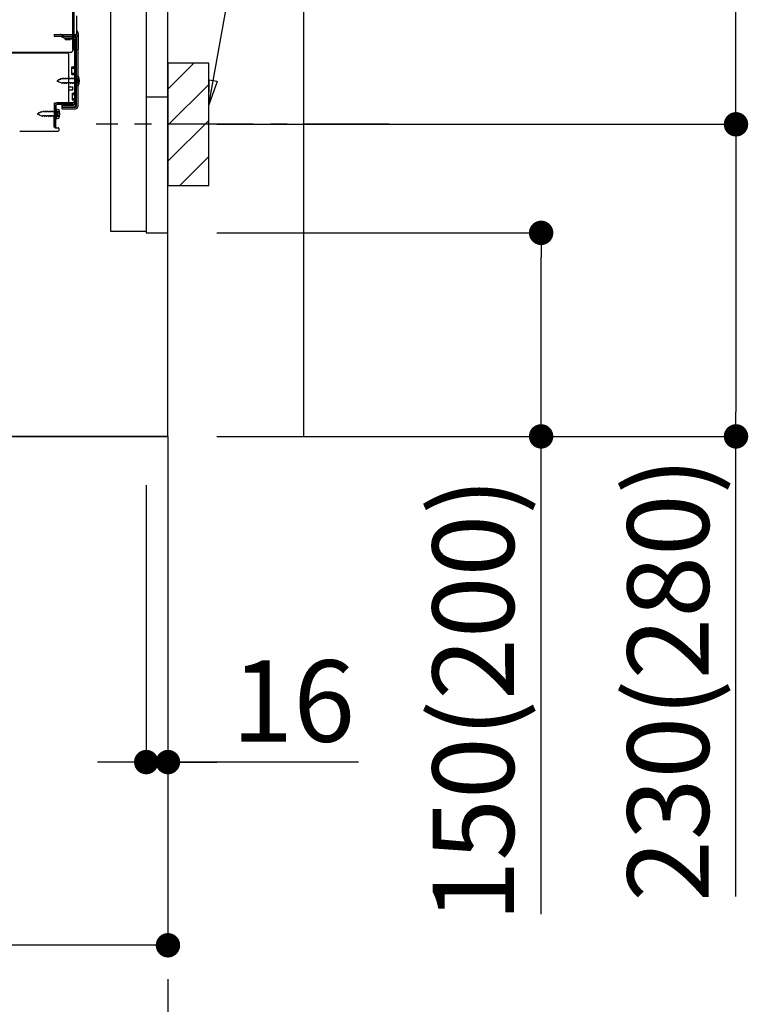
# Model space of a CAD drawing. Extents: x 0 to 26473, y -11033 to -2163.
# Drawn here: x 22908 to 23450, y -9375 to -8649 of the extents above; entities that cross this region are included whole.
import ezdxf

# ---------------------------------------------------------------- set-up
doc = ezdxf.new("R2010")
doc.units = 0
doc.header["$LTSCALE"] = 50
doc.header["$MEASUREMENT"] = 0
for name, pattern in [('CENTER', [2, 1.25, -0.25, 0.25, -0.25]), ('HIDDEN', [0.375, 0.25, -0.125]), ('HIDDENNEW0', [4.5, 3, -1.5])]:
    doc.linetypes.add(name, pattern=pattern)
doc.layers.get('0').update_dxf_attribs({"linetype": 'CONTINUOUS'})
doc.layers.get('DEFPOINTS').update_dxf_attribs({"color": 146, "linetype": 'CONTINUOUS'})
for name, color, linetype in [('111-壁仕上', 3, 'CONTINUOUS'), ('120-キャビネット（外）', 7, 'CONTINUOUS'), ('121-キャビネット（中）', 253, 'HIDDEN'), ('150-機器', 8, 'CONTINUOUS'), ('160-文字', 254, 'CONTINUOUS'), ('166-寸法B', 11, 'CONTINUOUS'), ('180-補助', 161, 'CONTINUOUS')]:
    doc.layers.add(name, color=color, linetype=linetype)
doc.styles.add('KH001', font='txt')
doc.dimstyles.new('KH1xx030', dxfattribs={"dimscale": 30, "dimtxt": 2, "dimasz": 0.6, "dimexe": 0.3, "dimexo": 1.2, "dimgap": 0.5, "dimtad": 3, "dimdec": 1, "dimdsep": 46, "dimlunit": 6, "dimtxsty": 'KH001', "dimblk": 'DOT', "dimcen": 1, "dimdle": 1, "dimclrd": 256, "dimclre": 256, "dimclrt": 256, "dimadec": 0, "dimazin": 0, "dimtfac": 1, "dimtdec": 1, "dimtix": 1, "dimtmove": 2, "dimatfit": 3, "dimldrblk": 'CLOSEDBLANK', "dimfxl": 1, "dimtolj": 1, "dimtzin": 0, "dimlwd": -1, "dimlwe": -1, "dimarcsym": 0})

# ---------------------------------------------------------------- blocks, each defined once
blk = doc.blocks.new('_Dot')
at = {"color": 0, "linetype": 'ByBlock', "lineweight": -2}
blk.add_line((-0.5, 0), (-1, 0), dxfattribs=at)
at = {"color": 0, "linetype": 'ByBlock', "const_width": 0.5}
blk.add_lwpolyline([(-0.25, 0, 1), (0.25, 0, 1)], format="xyb", close=True, dxfattribs=at)
blk = doc.blocks.new('*D29')
at = {"layer": '166-寸法B', "transparency": 16777216}
for p, q in [((23053.05, -8806.27), (23301.05, -8806.27)), ((23292.05, -8938.27), (23292.05, -8824.27)), ((23053.05, -8956.27), (23301.05, -8956.27)), ((23292.05, -9308.33), (23292.05, -8956.27))]:
    blk.add_line(p, q, dxfattribs=at)
at = {"layer": 'DEFPOINTS', "color": 0, "transparency": 16777216}
for p in [(23017.05, -8806.27), (23292.05, -8806.27), (23017.05, -8956.27)]:
    blk.add_point(p, dxfattribs=at)
at = {"layer": '166-寸法B', "transparency": 16777216, "xscale": 18, "yscale": 18, "zscale": 18}
for p, rotation in [((23292.05, -8806.27), 90), ((23292.05, -8956.27), 270)]:
    blk.add_blockref('_Dot', p, dxfattribs=dict(at, rotation=rotation))
at = {"layer": '166-寸法B', "transparency": 16777216, "insert": (23242.02, -9150.34), "char_height": 60, "attachment_point": 5, "rotation": 90, "style": 'KH001'}
blk.add_mtext('\\A1;150(200)', dxfattribs=at)
blk = doc.blocks.new('_ClosedBlank')
at = {"color": 0, "linetype": 'ByBlock', "lineweight": -2}
for p, q in [((-1, 0.167), (0, 0)), ((-1, 0.167), (-1, -0.167)), ((0, 0), (-1, -0.167))]:
    blk.add_line(p, q, dxfattribs=at)
blk = doc.blocks.new('*D30')
at = {"layer": '166-寸法B', "transparency": 16777216}
for p, q in [((23001.05, -8992.27), (23001.05, -9205.27)), ((23017.05, -8992.27), (23017.05, -9205.27)), ((22983.05, -9196.27), (22965.05, -9196.27)), ((23001.05, -9196.27), (23017.05, -9196.27)), ((23001.05, -9196.27), (23017.05, -9196.27)), ((23157.52, -9196.27), (23017.05, -9196.27)), ((23035.05, -9196.27), (23053.05, -9196.27))]:
    blk.add_line(p, q, dxfattribs=at)
at = {"layer": 'DEFPOINTS', "color": 0, "transparency": 16777216}
for p in [(23001.05, -8956.27), (23017.05, -8956.27), (23017.05, -9196.27)]:
    blk.add_point(p, dxfattribs=at)
at = {"layer": '166-寸法B', "transparency": 16777216, "xscale": 18, "yscale": 18, "zscale": 18}
blk.add_blockref('_Dot', (23001.05, -9196.27), dxfattribs=at)
at = {"layer": '166-寸法B', "transparency": 16777216, "xscale": 18, "yscale": 18, "zscale": 18, "rotation": 180}
blk.add_blockref('_Dot', (23017.05, -9196.27), dxfattribs=at)
at = {"layer": '166-寸法B', "transparency": 16777216, "insert": (23109.47, -9151.27), "char_height": 60, "attachment_point": 5, "style": 'KH001'}
blk.add_mtext('\\A1;16', dxfattribs=at)
blk = doc.blocks.new('*D31')
at = {"layer": '166-寸法B', "transparency": 16777216}
for p, q in [((23108.13, -8186.27), (23444.67, -8186.27)), ((23435.67, -8708.27), (23435.67, -8204.27)), ((23053.05, -8726.27), (23444.67, -8726.27))]:
    blk.add_line(p, q, dxfattribs=at)
at = {"layer": 'DEFPOINTS', "color": 0, "transparency": 16777216}
for p in [(23072.13, -8186.27), (23435.67, -8186.27), (23017.05, -8726.27)]:
    blk.add_point(p, dxfattribs=at)
at = {"layer": '166-寸法B', "transparency": 16777216, "xscale": 18, "yscale": 18, "zscale": 18}
for p, rotation in [((23435.67, -8186.27), 90), ((23435.67, -8726.27), 270)]:
    blk.add_blockref('_Dot', p, dxfattribs=dict(at, rotation=rotation))
at = {"layer": '166-寸法B', "transparency": 16777216, "insert": (23390.67, -8456.27), "char_height": 60, "attachment_point": 5, "rotation": 90, "style": 'KH001'}
blk.add_mtext('\\A1;540', dxfattribs=at)
blk = doc.blocks.new('*D32')
at = {"layer": '166-寸法B', "transparency": 16777216}
for p, q in [((23053.05, -8726.27), (23444.67, -8726.27)), ((23435.67, -8744.27), (23435.67, -8938.27)), ((23068.05, -8956.27), (23444.67, -8956.27)), ((23435.67, -9295.24), (23435.67, -8956.27))]:
    blk.add_line(p, q, dxfattribs=at)
at = {"layer": 'DEFPOINTS', "color": 0, "transparency": 16777216}
for p in [(23017.05, -8726.27), (23032.05, -8956.27), (23435.67, -8956.27)]:
    blk.add_point(p, dxfattribs=at)
at = {"layer": '166-寸法B', "transparency": 16777216, "xscale": 18, "yscale": 18, "zscale": 18}
for p, rotation in [((23435.67, -8726.27), 90), ((23435.67, -8956.27), 270)]:
    blk.add_blockref('_Dot', p, dxfattribs=dict(at, rotation=rotation))
at = {"layer": '166-寸法B', "transparency": 16777216, "insert": (23385.65, -9135.27), "char_height": 60, "attachment_point": 5, "rotation": 90, "style": 'KH001'}
blk.add_mtext('\\A1;230(280)', dxfattribs=at)
blk = doc.blocks.new('*D34')
at = {"layer": '166-寸法B', "transparency": 16777216}
for p, q in [((22451.05, -8992.27), (22451.05, -9340.27)), ((23017.05, -9028.27), (23017.05, -9340.27)), ((22999.05, -9331.27), (22469.05, -9331.27))]:
    blk.add_line(p, q, dxfattribs=at)
at = {"layer": 'DEFPOINTS', "color": 0, "transparency": 16777216}
for p in [(22451.05, -8956.27), (23017.05, -8992.27), (22451.05, -9331.27)]:
    blk.add_point(p, dxfattribs=at)
at = {"layer": '166-寸法B', "transparency": 16777216, "xscale": 18, "yscale": 18, "zscale": 18, "rotation": 180}
blk.add_blockref('_Dot', (22451.05, -9331.27), dxfattribs=at)
at = {"layer": '166-寸法B', "transparency": 16777216, "xscale": 18, "yscale": 18, "zscale": 18}
blk.add_blockref('_Dot', (23017.05, -9331.27), dxfattribs=at)
at = {"layer": '166-寸法B', "transparency": 16777216, "insert": (22734.05, -9286.27), "char_height": 60, "attachment_point": 5, "style": 'KH001'}
blk.add_mtext('\\A1;566', dxfattribs=at)
blk = doc.blocks.new('A$C10992')
at = {"layer": '121-キャビネット（中）', "linetype": 'Continuous', "flags": 128}
for points in [[(-16, 0), (-16, -100), (0, -100), (0, 0)], [(-16, -1), (-16, -669), (-42, -669), (-42, -1)], [(0, -670), (0, -570), (-16, -570), (-16, -670)]]:
    blk.add_lwpolyline(points, close=True, dxfattribs=at)
blk = doc.blocks.new('A$C6700')
at = {"layer": '120-キャビネット（外）'}
blk.add_blockref('A$C10992', (0, 0), dxfattribs=at)
blk = doc.blocks.new('A$C6474')
at = {"layer": '121-キャビネット（中）'}
blk.add_blockref('A$C6700', (0, 0), dxfattribs=at)

msp = doc.modelspace()

# ---------------------------------------------------------------- hatches: boundary and pattern name
at = {"layer": '180-補助'}
h = msp.add_hatch(dxfattribs=at)
h.set_pattern_fill('ANSI31', color=256, scale=150, style=0)
h.set_pattern_definition([(45, (-431723.485, -8868.509), (-13.25825215, 13.25825215), [])])
h.paths.add_polyline_path([(23017.05, -8771.27), (23047.05, -8771.27), (23047.05, -8681.27), (23017.05, -8681.27)])

# ---------------------------------------------------------------- linework, layer by layer
at = {"layer": '111-壁仕上', "ltscale": 1.5}
msp.add_line((23017.05, -8956.27), (22246.64, -8956.27), dxfattribs=at)
at = {"layer": '111-壁仕上', "color": 253, "linetype": 'CENTER', "ltscale": 2}
msp.add_line((23017.05, -8956.27), (23017.05, -9798.02), dxfattribs=at)
at = {"layer": '111-壁仕上', "ltscale": 1.5}
msp.add_lwpolyline([(23017.05, -8956.27), (23017.05, -7956.27), (23002.05, -7956.27), (23002.05, -7931.27), (23132.05, -7931.27), (23132.05, -7956.27), (23117.05, -7956.27), (23117.05, -8956.27)], dxfattribs=at)
at = {"layer": '121-キャビネット（中）', "linetype": 'Continuous'}
msp.add_line((23017.05, -8806.27), (23017.05, -8136.27), dxfattribs=at)
at = {"layer": '121-キャビネット（中）', "linetype": 'Continuous', "ltscale": 2}
for p, q in [((23017.05, -8956.27), (23017.05, -8806.27)), ((22470.05, -8956.27), (23017.05, -8956.27))]:
    msp.add_line(p, q, dxfattribs=at)
at = {"layer": '150-機器', "color": 13, "linetype": 'Continuous'}
for p, q in [((22948.01, -8670.77), (22948.01, -8556.27)), ((22947.01, -8623.27), (22947.01, -8671.27)), ((22947.01, -8656.47), (22947.01, -8635.64)), ((22950.01, -8658.78), (22950.01, -8646.29)), ((22948.01, -8654.14), (22948.01, -8649.28)), ((22947.01, -8670.77), (22947.01, -8656.47)), ((22948.05, -8660.17), (22948.95, -8660.17)), ((22948.05, -8661.37), (22948.95, -8661.37)), ((22948.05, -8663.27), (22948.05, -8711.67)), ((22949.45, -8661.87), (22949.45, -8713.07)), ((22950.65, -8661.87), (22950.65, -8713.07)), ((22951.01, -8670.77), (22951.01, -8659.84)), ((22943.05, -8673.77), (22409.05, -8673.77)), ((22945.17, -8673.27), (22413.01, -8673.27)), ((22931.59, -8673.68), (22931.45, -8673.77)), ((22944.05, -8709.47), (22944.05, -8674.77)), ((22947.52, -8671.27), (22950.51, -8671.27)), ((22948.05, -8670.77), (22948.05, -8677.27)), ((22946.25, -8684.02), (22947.55, -8684.02)), ((22946.25, -8689.52), (22946.25, -8684.02)), ((22946.25, -8689.52), (22947.55, -8689.52)), ((22948.05, -8689.97), (22948.05, -8709.47)), ((22948.05, -8691.56), (22948.05, -8709.47)), ((22949.25, -8690.52), (22949.25, -8698.02)), ((22949.25, -8690.52), (22951.21, -8691.02)), ((22944.05, -8698.77), (22947.05, -8698.77)), ((22947.05, -8700.77), (22947.05, -8698.77)), ((22949.25, -8698.02), (22951.21, -8697.52)), ((22944.05, -8700.77), (22947.05, -8700.77)), ((22933.27, -8728.47), (22933.52, -8712.14)), ((22933.52, -8712.14), (22933.55, -8710.47)), ((22933.55, -8711.33), (22933.55, -8728.47)), ((22934.47, -8728.49), (22934.72, -8712.16)), ((22934.55, -8710.47), (22947.05, -8710.47)), ((22948.05, -8710.47), (22935.22, -8710.47)), ((22948.05, -8711.67), (22935.22, -8711.67)), ((22939.15, -8714.77), (22939.15, -8712.17)), ((22939.15, -8712.17), (22947.55, -8712.17)), ((22939.15, -8713.57), (22948.95, -8713.57)), ((22948.05, -8710.47), (22948.05, -8711.67)), ((22935.05, -8716.43), (22933.55, -8716.43)), ((22935.05, -8720.73), (22933.55, -8720.73)), ((22934.75, -8714.83), (22934.75, -8722.33)), ((22934.75, -8714.83), (22936.71, -8715.33)), ((22936.05, -8719.73), (22936.05, -8717.43)), ((22939.15, -8714.77), (22948.95, -8714.77)), ((22934.47, -8728.49), (22933.27, -8728.47)), ((22933.85, -8728.77), (22936.05, -8728.77)), ((22934.75, -8722.33), (22936.71, -8721.83)), ((22907.78, -8731.27), (22936.05, -8731.27)), ((22936.55, -8729.27), (22936.55, -8730.77))]:
    msp.add_line(p, q, dxfattribs=at)
at = {"layer": '150-機器', "color": 13, "linetype": 'HIDDENNEW0'}
for p, q in [((22933.15, -8660.17), (22933.15, -8661.37)), ((22933.15, -8660.17), (22948.05, -8660.17)), ((22933.15, -8661.37), (22948.05, -8661.37)), ((22937.97, -8661.42), (22940.26, -8662.57)), ((22938.55, -8660.37), (22940.84, -8661.52)), ((22941.07, -8661.57), (22947.55, -8661.57)), ((22941.11, -8662.77), (22947.55, -8662.77)), ((22941.35, -8663.27), (22941.35, -8664.07)), ((22945.25, -8663.27), (22941.35, -8663.27)), ((22949.25, -8663.27), (22949.25, -8711.67)), ((22945.25, -8664.07), (22941.35, -8664.07)), ((22946.25, -8685.02), (22948.25, -8685.02)), ((22937.97, -8693.14), (22938.19, -8692.35)), ((22938.19, -8692.35), (22938.46, -8692.94)), ((22939.72, -8692.07), (22939.45, -8692.72)), ((22939.72, -8692.07), (22939.99, -8692.72)), ((22941.31, -8692.07), (22941.04, -8692.72)), ((22941.31, -8692.07), (22941.58, -8692.72)), ((22942.9, -8692.07), (22942.63, -8692.72)), ((22942.9, -8692.07), (22943.17, -8692.72)), ((22944.49, -8692.07), (22944.22, -8692.72)), ((22944.49, -8692.07), (22944.76, -8692.72)), ((22946.07, -8692.07), (22945.8, -8692.72)), ((22946.07, -8692.07), (22946.34, -8692.72)), ((22946.25, -8688.52), (22948.25, -8688.52)), ((22947.66, -8692.07), (22947.39, -8692.72)), ((22947.66, -8692.07), (22947.93, -8692.72)), ((22950.59, -8692.52), (22951.49, -8692.02)), ((22936.54, -8693.73), (22935.25, -8694.27)), ((22935.25, -8694.27), (22936.85, -8694.93)), ((22936.54, -8693.73), (22936.71, -8692.96)), ((22936.71, -8692.96), (22937.03, -8693.53)), ((22937.22, -8695.79), (22936.85, -8694.93)), ((22937.97, -8693.14), (22937.03, -8693.53)), ((22937.45, -8695.18), (22937.22, -8695.79)), ((22937.45, -8695.18), (22938.62, -8695.67)), ((22938.99, -8692.72), (22938.46, -8692.94)), ((22938.93, -8696.47), (22938.62, -8695.67)), ((22939.2, -8695.82), (22938.93, -8696.47)), ((22939.45, -8692.72), (22938.99, -8692.72)), ((22940.25, -8695.82), (22939.2, -8695.82)), ((22941.04, -8692.72), (22939.99, -8692.72)), ((22940.25, -8695.82), (22940.52, -8696.47)), ((22940.79, -8695.82), (22940.52, -8696.47)), ((22941.84, -8695.82), (22940.79, -8695.82)), ((22942.63, -8692.72), (22941.58, -8692.72)), ((22941.84, -8695.82), (22942.1, -8696.47)), ((22942.37, -8695.82), (22942.1, -8696.47)), ((22943.42, -8695.82), (22942.37, -8695.82)), ((22944.22, -8692.72), (22943.17, -8692.72)), ((22943.42, -8695.82), (22943.69, -8696.47)), ((22943.96, -8695.82), (22943.69, -8696.47)), ((22945.01, -8695.82), (22943.96, -8695.82)), ((22945.8, -8692.72), (22944.76, -8692.72)), ((22945.01, -8695.82), (22945.28, -8696.47)), ((22945.55, -8695.82), (22945.28, -8696.47)), ((22946.6, -8695.82), (22945.55, -8695.82)), ((22947.39, -8692.72), (22946.34, -8692.72)), ((22946.6, -8695.82), (22946.87, -8696.47)), ((22947.14, -8695.82), (22946.87, -8696.47)), ((22948.19, -8695.82), (22947.14, -8695.82)), ((22948.75, -8692.72), (22947.93, -8692.72)), ((22948.19, -8695.82), (22948.45, -8696.47)), ((22948.72, -8695.82), (22948.45, -8696.47)), ((22948.75, -8695.82), (22948.72, -8695.82)), ((22951.49, -8696.52), (22950.59, -8696.02)), ((22946.55, -8703.27), (22947.55, -8703.27)), ((22946.55, -8703.27), (22946.55, -8708.27)), ((22946.55, -8704.27), (22948.25, -8704.27)), ((22939.15, -8713.37), (22947.55, -8713.37)), ((22946.55, -8707.27), (22948.25, -8707.27)), ((22946.55, -8708.27), (22947.55, -8708.27)), ((22922.04, -8718.05), (22920.75, -8718.58)), ((22920.75, -8718.58), (22922.35, -8719.24)), ((22922.04, -8718.05), (22922.21, -8717.27)), ((22922.21, -8717.27), (22922.53, -8717.84)), ((22922.72, -8720.1), (22922.35, -8719.24)), ((22923.47, -8717.45), (22922.53, -8717.84)), ((22922.95, -8719.49), (22922.72, -8720.1)), ((22922.95, -8719.49), (22924.12, -8719.98)), ((22923.47, -8717.45), (22923.69, -8716.66)), ((22923.69, -8716.66), (22923.96, -8717.25)), ((22924.49, -8717.03), (22923.96, -8717.25)), ((22924.43, -8720.78), (22924.12, -8719.98)), ((22924.7, -8720.13), (22924.43, -8720.78)), ((22924.95, -8717.03), (22924.49, -8717.03)), ((22925.75, -8720.13), (22924.7, -8720.13)), ((22925.22, -8716.38), (22924.95, -8717.03)), ((22925.22, -8716.38), (22925.49, -8717.03)), ((22926.54, -8717.03), (22925.49, -8717.03)), ((22925.75, -8720.13), (22926.02, -8720.78)), ((22926.29, -8720.13), (22926.02, -8720.78)), ((22927.34, -8720.13), (22926.29, -8720.13)), ((22926.81, -8716.38), (22926.54, -8717.03)), ((22926.81, -8716.38), (22927.08, -8717.03)), ((22928.13, -8717.03), (22927.08, -8717.03)), ((22927.34, -8720.13), (22927.6, -8720.78)), ((22927.87, -8720.13), (22927.6, -8720.78)), ((22928.92, -8720.13), (22927.87, -8720.13)), ((22928.4, -8716.38), (22928.13, -8717.03)), ((22928.4, -8716.38), (22928.67, -8717.03)), ((22929.72, -8717.03), (22928.67, -8717.03)), ((22928.92, -8720.13), (22929.19, -8720.78)), ((22929.46, -8720.13), (22929.19, -8720.78)), ((22930.51, -8720.13), (22929.46, -8720.13)), ((22929.99, -8716.38), (22929.72, -8717.03)), ((22929.99, -8716.38), (22930.26, -8717.03)), ((22931.3, -8717.03), (22930.26, -8717.03)), ((22930.51, -8720.13), (22930.78, -8720.78)), ((22931.05, -8720.13), (22930.78, -8720.78)), ((22932.1, -8720.13), (22931.05, -8720.13)), ((22931.57, -8716.38), (22931.3, -8717.03)), ((22931.57, -8716.38), (22931.84, -8717.03)), ((22932.89, -8717.03), (22931.84, -8717.03)), ((22932.1, -8720.13), (22932.37, -8720.78)), ((22932.64, -8720.13), (22932.37, -8720.78)), ((22933.69, -8720.13), (22932.64, -8720.13)), ((22933.16, -8716.38), (22932.89, -8717.03)), ((22933.16, -8716.38), (22933.43, -8717.03)), ((22934.25, -8717.03), (22933.43, -8717.03)), ((22933.69, -8720.13), (22933.95, -8720.78)), ((22934.22, -8720.13), (22933.95, -8720.78)), ((22934.25, -8720.13), (22934.22, -8720.13)), ((22936.09, -8716.83), (22936.99, -8716.33)), ((22936.99, -8720.83), (22936.09, -8720.33))]:
    msp.add_line(p, q, dxfattribs=at)
at = {"layer": '150-機器', "color": 253, "linetype": 'Continuous'}
msp.add_lwpolyline([(23017.05, -8771.27), (23047.05, -8771.27), (23047.05, -8681.27), (23017.05, -8681.27)], close=True, dxfattribs=at)
at = {"layer": '150-機器', "color": 13, "linetype": 'HIDDENNEW0'}
for centre, radius, start, end in [((22937.7, -8662.07), 1.9, 63.43495, 90), ((22937.75, -8661.87), 0.5, 63.43495, 90), ((22941.11, -8660.87), 1.9, 243.43495, 270), ((22941.07, -8661.07), 0.5, 243.43495, 270), ((22945.25, -8665.07), 1.8, 0, 90), ((22947.55, -8663.27), 1.7, 0, 90), ((22947.55, -8663.27), 0.5, 0, 90), ((22948.25, -8684.02), 1, 270, 0), ((22948.25, -8689.52), 1, 0, 90), ((22948.75, -8692.22), 0.5, 270, 359.99998), ((22948.75, -8696.32), 0.5, 359.99998, 90.00002), ((22951.56, -8694.27), 2, 119.12449, 240.87518), ((22947.55, -8702.77), 0.5, 270, 0), ((22948.25, -8703.27), 1, 270, 0), ((22947.55, -8708.77), 0.5, 0, 90), ((22947.55, -8711.67), 1.7, 270, 0), ((22948.25, -8708.27), 1, 0, 90), ((22934.25, -8716.53), 0.5, 270, 359.99998), ((22934.25, -8720.63), 0.5, 359.99998, 90.00002), ((22937.06, -8718.58), 2, 119.12449, 240.87518)]:
    msp.add_arc(centre, radius, start, end, dxfattribs=at)
at = {"layer": '150-機器', "color": 13, "linetype": 'Continuous'}
for centre, radius, start, end in [((22950.01, -8662.24), 2, 119.99927, 179.99927), ((22948.95, -8661.87), 1.7, 0, 90), ((22948.95, -8661.87), 0.5, 0, 90), ((22948.01, -8658.78), 2, 299.99927, 359.99927), ((22947.71, -8659.83), 3.3, 359.99495, 44.9963), ((22932.92, -8675.67), 2.4, 90.00572, 123.69579), ((22943.05, -8674.77), 1, 0, 90), ((22945.01, -8671.27), 2, 270, 360), ((22945.01, -8671.27), 2, 270, 360), ((22947.51, -8670.77), 0.5, 180, 0), ((22950.51, -8670.77), 0.5, 269.99729, 0.00271), ((22947.55, -8683.52), 0.5, 270, 360), ((22947.55, -8690.02), 0.5, 0, 90), ((22941.75, -8694.27), 10, 341.03433, 18.96549), ((22935.22, -8712.17), 1.7, 90.00838, 179.10838), ((22934.55, -8711.47), 1, 90, 180), ((22935.22, -8712.17), 0.5, 90.01123, 179.11123), ((22943.05, -8709.47), 1, 270, 360), ((22947.05, -8709.47), 1, 270, 360), ((22947.55, -8711.67), 0.5, 270, 360), ((22948.95, -8713.07), 0.5, 270, 360), ((22948.95, -8713.07), 1.7, 270, 360), ((22935.05, -8717.43), 1, 0, 90), ((22935.05, -8719.73), 1, 270, 360), ((22927.25, -8718.58), 10, 341.03433, 18.96549), ((22933.85, -8728.47), 0.3, 180, 270), ((22936.05, -8729.27), 0.5, 0, 90), ((22936.05, -8730.77), 0.5, 270, 360)]:
    msp.add_arc(centre, radius, start, end, dxfattribs=at)
at = {"layer": '180-補助', "linetype": 'CENTER'}
msp.add_line((23180, -8726.27), (22964.26, -8726.27), dxfattribs=at)

# ---------------------------------------------------------------- block references
at = {"layer": '121-キャビネット（中）'}
msp.add_blockref('A$C6474', (23017.05, -8136.27), dxfattribs=at)

# ---------------------------------------------------------------- dimensions: what is measured, and where the dimension line sits
at = {"layer": '166-寸法B'}
dim = msp.add_linear_dim(base=(23435.67, -8186.27), p1=(23017.05, -8726.27), p2=(23072.13, -8186.27), angle=90, dimstyle='KH1xx030', override={"dimpost": ''}, dxfattribs=at)
dim.commit()
dim.dimension.update_dxf_attribs({"geometry": '*D31', "text_midpoint": (23390.67, -8456.27)})
for base, p1, p2, override, picture, middle in [((23435.67, -8956.27), (23017.05, -8726.27), (23032.05, -8956.27), {"dimpost": '(280)', "dimtmove": 1}, '*D32', (23449.91, -9135.27)), ((23292.05, -8806.27), (23017.05, -8956.27), (23017.05, -8806.27), {"dimpost": '(200)', "dimtmove": 1}, '*D29', (23297.75, -9150.34))]:
    dim = msp.add_linear_dim(base=base, p1=p1, p2=p2, angle=90, dimstyle='KH1xx030', override=override, dxfattribs=at)
    dim.commit()
    dim.dimension.update_dxf_attribs({"geometry": picture, "text_midpoint": middle, "dimtype": 128})
dim = msp.add_linear_dim(base=(22451.05, -9331.27), p1=(23017.05, -8992.27), p2=(22451.05, -8956.27), angle=180, dimstyle='KH1xx030', dxfattribs=at)
dim.commit()
dim.dimension.update_dxf_attribs({"geometry": '*D34', "text_midpoint": (22734.05, -9286.27)})
dim = msp.add_linear_dim(base=(23017.05, -9196.27), p1=(23001.05, -8956.27), p2=(23017.05, -8956.27), dimstyle='KH1xx030', override={"dimtmove": 1}, dxfattribs=at)
dim.commit()
dim.dimension.update_dxf_attribs({"geometry": '*D30', "text_midpoint": (23109.47, -9223.89), "dimtype": 128})

# ---------------------------------------------------------------- leaders
at = {"layer": '160-文字'}
msp.add_leader([(23047.05, -8711.92), (23191.69, -7920.84)], dimstyle='KH1xx030', override={"dimgap": 0.5, "dimtad": 1}, dxfattribs=at)

doc.saveas('drawing.dxf')
